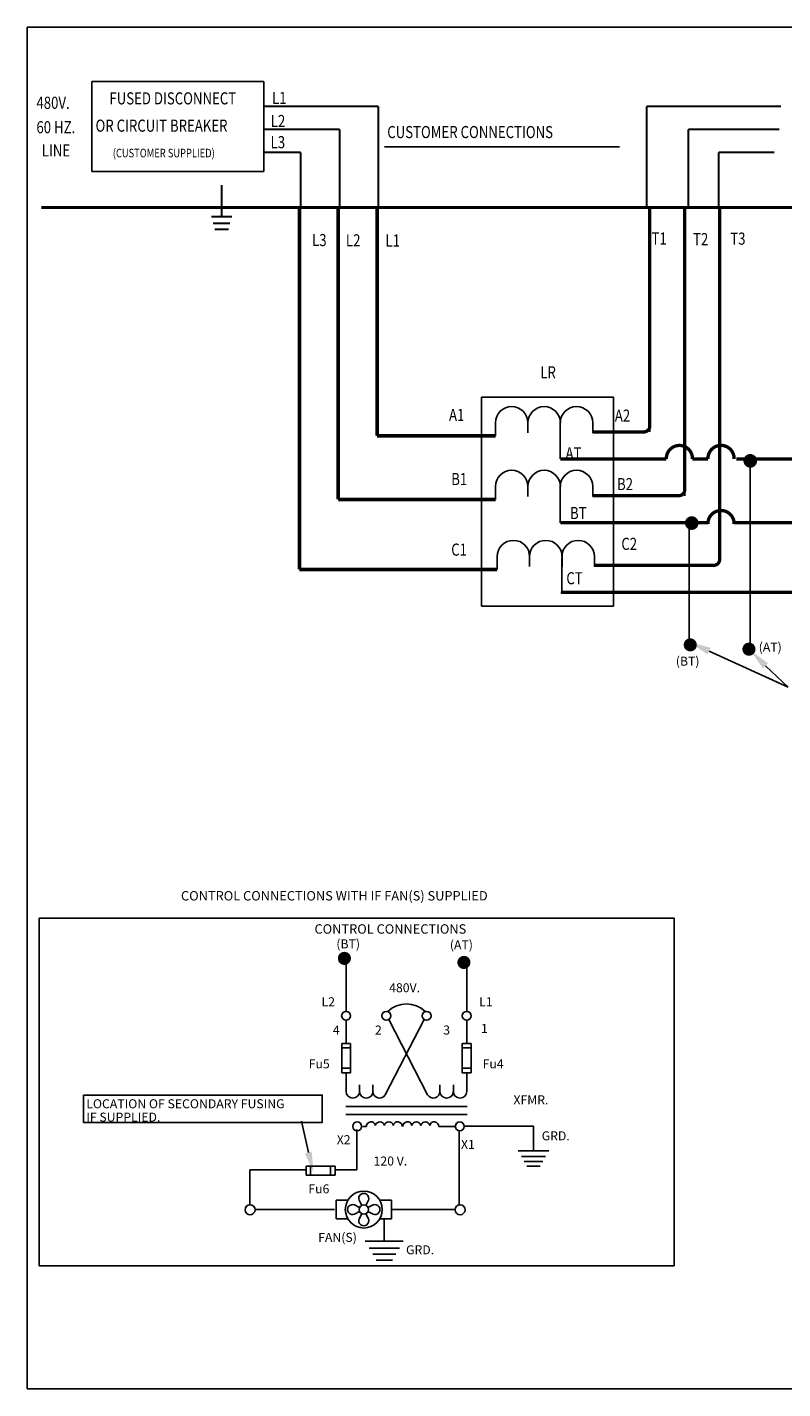
# Model space of a CAD drawing. Units: inches. Extents: x 0.2 to 21.5, y 8.3 to 24.3.
# Drawn here: x 0.2 to 9.1, y 8.3 to 24.3 of the extents above; entities that cross this region are included whole.
import ezdxf

# ---------------------------------------------------------------- set-up
doc = ezdxf.new("R2010")
doc.units = ezdxf.units.IN
doc.header["$MEASUREMENT"] = 0
doc.linetypes.add('HIDDEN', pattern=[0.375, 0.25, -0.125])
doc.layers.add('SCHEMATIC 28697-4', color=7, linetype='Continuous')
doc.styles.add('SIMPLEX', font='ROMANS')

# ---------------------------------------------------------------- blocks, each defined once
blk = doc.blocks.new('MASTER-BORDER')
at = {"layer": 'SCHEMATIC 28697-4'}
blk.add_lwpolyline([(0.518, 0.481), (21.843, 0.481), (21.843, 16.478), (0.518, 16.478)], close=True, dxfattribs=at)
blk = doc.blocks.new('G10')
for p, q in [((0, -0.677), (0, 0)), ((1.069, -0.677), (-1.069, -0.677)), ((0.847, -1.066), (-0.847, -1.066)), ((0.654, -1.405), (-0.654, -1.405)), ((0.462, -1.743), (-0.462, -1.743))]:
    blk.add_line(p, q)
blk = doc.blocks.new('Fan')
for p, q in [((0, 0), (0, 0.1)), ((0, 0.1), (0.129, 0.1)), ((0, -0.1), (0, 0)), ((0.255, 0.022), (0.2, 0.05)), ((0.278, 0.045), (0.25, 0.1)), ((0.35, 0.1), (0.322, 0.045)), ((0.345, 0.022), (0.4, 0.05)), ((0.473, 0.1), (0.6, 0.1)), ((0.6, 0.1), (0.6, 0)), ((0.6, 0), (0.6, -0.1)), ((0.128, -0.1), (0, -0.1)), ((0.2, -0.05), (0.255, -0.022)), ((0.278, -0.045), (0.25, -0.1)), ((0.35, -0.1), (0.322, -0.045)), ((0.4, -0.05), (0.345, -0.022)), ((0.6, -0.1), (0.474, -0.1))]:
    blk.add_line(p, q)
blk.add_circle((0.3, 0), 0.05)
for centre, radius, start, end in [((0.3, 0), 0.2, 90, 180), ((0.3, 0.121), 0.0542, 337.3801, 202.6199), ((0.3, 0), 0.2, 0, 90), ((0.3, 0), 0.2, 180, 270), ((0.179, 0), 0.0542, 67.3801, 292.6199), ((0.3, 0), 0.2, 270, 0), ((0.421, 0), 0.0542, 247.3801, 112.6199), ((0.3, -0.121), 0.0542, 157.3801, 22.6199)]:
    blk.add_arc(centre, radius, start, end)

msp = doc.modelspace()

# ---------------------------------------------------------------- linework, layer by layer
at = {"color": 7}
for p, q in [((2.996, 23.672), (0.972, 23.672)), ((0.972, 23.672), (0.972, 22.615)), ((2.996, 22.615), (2.996, 23.672)), ((4.416, 22.904), (7.18, 22.904)), ((0.972, 22.615), (2.996, 22.615)), ((3.414, 18.51), (3.414, 22.193)), ((4.327, 19.511), (4.327, 22.193)), ((7.534, 19.556), (7.534, 22.193)), ((7.945, 18.807), (7.945, 22.193)), ((8.356, 18.793), (8.356, 22.193)), ((5.554, 19.966), (5.554, 17.508)), ((7.106, 19.966), (5.554, 19.966)), ((7.106, 17.508), (7.106, 19.966)), ((5.72, 19.663), (5.72, 19.511)), ((6.101, 19.663), (6.101, 19.547)), ((6.101, 19.663), (6.101, 19.547)), ((6.481, 19.657), (6.481, 19.238)), ((6.482, 19.663), (6.482, 19.547)), ((6.482, 19.663), (6.482, 19.547)), ((6.864, 19.663), (6.864, 19.547)), ((6.864, 19.663), (6.864, 19.547)), ((6.864, 19.663), (6.864, 19.547)), ((4.327, 19.511), (5.72, 19.511)), ((8.036, 19.238), (8.142, 19.238)), ((8.716, 16.969), (8.716, 19.216)), ((5.72, 18.914), (5.72, 18.763)), ((6.101, 18.914), (6.101, 18.799)), ((6.101, 18.914), (6.101, 18.799)), ((6.481, 18.898), (6.481, 18.489)), ((6.482, 18.914), (6.482, 18.799)), ((6.482, 18.914), (6.482, 18.799)), ((6.864, 18.914), (6.864, 18.799)), ((6.864, 18.914), (6.864, 18.799)), ((6.864, 18.914), (6.864, 18.799)), ((3.87, 18.763), (5.72, 18.763)), ((6.565, 18.489), (8.218, 18.489)), ((7.998, 17.018), (7.998, 18.485)), ((8.526, 18.489), (9.292, 18.489)), ((5.739, 18.091), (5.739, 17.94)), ((6.12, 18.091), (6.12, 17.976)), ((6.12, 18.091), (6.12, 17.976)), ((6.502, 18.091), (6.502, 17.976)), ((6.502, 18.091), (6.502, 17.976)), ((6.883, 18.091), (6.883, 17.976)), ((6.883, 18.091), (6.883, 17.976)), ((6.883, 18.091), (6.883, 17.976)), ((3.414, 17.94), (5.739, 17.94)), ((6.501, 18.075), (6.501, 17.671)), ((6.489, 17.671), (8.546, 17.671)), ((5.554, 17.508), (7.106, 17.508)), ((8.232, 16.981), (9.163, 16.558)), ((8.895, 16.808), (9.163, 16.558)), ((3.963, 12.748), (3.963, 13.328)), ((5.382, 12.748), (5.382, 13.304)), ((3.963, 12.643), (3.963, 12.37)), ((4.881, 12.651), (4.424, 11.766)), ((4.464, 12.651), (4.921, 11.766)), ((5.382, 12.643), (5.382, 12.37)), ((3.911, 12.37), (3.911, 12.028)), ((4.016, 12.37), (3.911, 12.37)), ((4.016, 12.318), (3.911, 12.318)), ((4.016, 12.37), (4.016, 12.028)), ((5.329, 12.37), (5.329, 12.028)), ((5.434, 12.37), (5.329, 12.37)), ((5.434, 12.318), (5.329, 12.318)), ((5.434, 12.37), (5.434, 12.028)), ((4.016, 12.081), (3.911, 12.081)), ((4.016, 12.028), (3.911, 12.028)), ((3.963, 12.028), (3.963, 11.808)), ((5.434, 12.081), (5.329, 12.081)), ((5.434, 12.028), (5.329, 12.028)), ((5.382, 12.028), (5.382, 11.808)), ((4.121, 11.808), (4.121, 11.886)), ((4.279, 11.808), (4.279, 11.886)), ((5.067, 11.808), (5.067, 11.886)), ((5.224, 11.808), (5.224, 11.886)), ((5.385, 11.631), (3.961, 11.631)), ((5.385, 11.536), (3.961, 11.536)), ((3.519, 11.09), (3.437, 11.459)), ((4.088, 11.359), (4.088, 10.885)), ((4.201, 11.396), (4.147, 11.396)), ((5.247, 11.396), (5.053, 11.396)), ((5.358, 11.398), (6.166, 11.398)), ((6.166, 11.398), (6.166, 11.222)), ((5.291, 11.344), (5.291, 10.476)), ((2.831, 10.885), (3.492, 10.885)), ((2.831, 10.885), (2.831, 10.477)), ((3.834, 10.929), (3.492, 10.929)), ((3.492, 10.824), (3.492, 10.929)), ((3.545, 10.824), (3.545, 10.929)), ((3.781, 10.824), (3.781, 10.929)), ((3.834, 10.824), (3.834, 10.929)), ((3.834, 10.885), (4.088, 10.885)), ((3.834, 10.824), (3.492, 10.824))]:
    msp.add_line(p, q, dxfattribs=at)
at = {"color": 7, "linetype": 'HIDDEN'}
for points, const_width in [([(4.343, 23.38), (2.996, 23.38)], 0.0239), ([(4.343, 23.38), (4.343, 22.193)], 0.0239), ([(4.343, 23.38), (4.343, 22.193)], 0.0239), ([(7.499, 23.38), (9.076, 23.38)], 0.0239), ([(7.499, 23.38), (7.499, 22.193)], 0.0239), ([(3.888, 23.111), (2.996, 23.111)], 0.0239), ([(3.888, 23.111), (3.888, 22.193)], 0.0239), ([(7.986, 23.111), (9.059, 23.111)], 0.0239), ([(7.986, 23.111), (7.986, 22.193)], 0.0239), ([(3.429, 22.842), (2.996, 22.842)], 0.0239), ([(3.429, 22.842), (3.429, 22.193)], 0.0239), ([(8.344, 22.842), (8.344, 22.193)], 0.0239), ([(8.344, 22.842), (9, 22.842)], 0.0239), ([(2.499, 22.459), (2.499, 22.084)], 0.0238), ([(2.378, 22.084), (2.62, 22.084)], 0.0238), ([(2.399, 22.008), (2.599, 22.008)], 0.0238), ([(2.418, 21.937), (2.58, 21.937)], 0.0238)]:
    msp.add_lwpolyline(points, dxfattribs=dict(at, const_width=const_width))
at = {"color": 7}
for points, const_width in [([(0.38, 22.193), (17.397, 22.193)], 0.0359), ([(3.414, 17.94), (3.414, 22.193)], 0.0434), ([(3.87, 18.763), (3.87, 22.193)], 0.0434), ([(4.327, 19.511), (4.327, 22.193)], 0.0434), ([(4.327, 19.511), (5.72, 19.511)], 0.0434), ([(6.481, 19.238), (7.729, 19.238)], 0.0391), ([(8.036, 19.238), (8.218, 19.238)], 0.0391), ([(8.553, 19.238), (9.292, 19.238)], 0.0391), ([(3.87, 18.763), (5.72, 18.763)], 0.0434), ([(6.481, 18.489), (8.218, 18.489)], 0.0391), ([(8.526, 18.489), (9.292, 18.489)], 0.0391), ([(3.414, 17.94), (5.739, 17.94)], 0.0434), ([(6.489, 17.671), (9.292, 17.671)], 0.0391)]:
    msp.add_lwpolyline(points, dxfattribs=dict(at, const_width=const_width))
at = {"color": 7, "const_width": 0.0391}
for points in [[(6.864, 19.556), (7.466, 19.556, 0.414214), (7.534, 19.625), (7.534, 22.193)], [(6.864, 18.807), (7.877, 18.807, 0.414214), (7.945, 18.876), (7.945, 22.193)], [(6.877, 17.989), (8.288, 17.989, 0.414214), (8.356, 18.058), (8.356, 22.193)], [(8.036, 19.238, 1.037644), (7.729, 19.238)], [(8.526, 19.238, 1.037644), (8.218, 19.238)], [(8.526, 18.473, 1.037644), (8.218, 18.473)]]:
    msp.add_lwpolyline(points, format="xyb", dxfattribs=at)
at = {"color": 7}
for points, const_width in [([(8.676, 19.216, 1), (8.756, 19.216, 1)], 0.0804), ([(7.988, 18.485, 1), (8.068, 18.485, 1)], 0.0804), ([(7.988, 18.485, 1), (8.068, 18.485, 1)], 0.0804), ([(7.972, 17.054, 1), (8.049, 17.054, 1)], 0.077), ([(8.662, 17.004, 1), (8.739, 17.004, 1)], 0.077), ([(3.904, 13.371, 1), (3.981, 13.371, 1)], 0.077), ([(3.904, 13.371, 1), (3.981, 13.371, 1)], 0.077), ([(5.31, 13.323, 1), (5.387, 13.323, 1)], 0.077), ([(5.31, 13.323, 1), (5.387, 13.323, 1)], 0.077)]:
    msp.add_lwpolyline(points, format="xyb", close=True, dxfattribs=dict(at, const_width=const_width))
for centre, radius in [((3.963, 12.696), 0.0525), ((4.436, 12.696), 0.0525), ((4.909, 12.696), 0.0525), ((5.382, 12.696), 0.0525), ((4.093, 11.396), 0.0528), ((5.3, 11.396), 0.0528), ((2.833, 10.418), 0.0592), ((5.303, 10.418), 0.0592)]:
    msp.add_circle(centre, radius, dxfattribs=at)
for centre, radius, start, end in [((5.91, 19.663), 0.191, 0, 180), ((6.292, 19.663), 0.191, 0, 180), ((6.673, 19.663), 0.191, 0, 180), ((5.91, 18.914), 0.191, 0, 180), ((6.292, 18.914), 0.191, 0, 180), ((6.673, 18.914), 0.191, 0, 180), ((5.93, 18.091), 0.191, 0, 180), ((6.311, 18.091), 0.191, 0, 180), ((6.692, 18.091), 0.191, 0, 180), ((4.673, 12.522), 0.314, 45.5604, 134.4396), ((4.042, 11.808), 0.0788, 180, 0), ((4.2, 11.808), 0.0788, 180, 0), ((4.357, 11.808), 0.0788, 180, 328.3428), ((4.988, 11.808), 0.0788, 211.6572, 0), ((5.145, 11.808), 0.0788, 180, 0), ((5.303, 11.808), 0.0788, 180, 0), ((4.255, 11.397), 0.0538, 12.2918, 180.9189), ((4.36, 11.397), 0.0538, 12.2927, 167.7073), ((4.465, 11.397), 0.0538, 12.2904, 167.7092), ((4.57, 11.397), 0.0538, 359.0811, 167.7082), ((4.684, 11.397), 0.0538, 12.2918, 180.9189), ((4.789, 11.397), 0.0538, 12.2927, 167.7073), ((4.894, 11.397), 0.0538, 12.2904, 167.7092), ((4.999, 11.397), 0.0538, 359.0811, 167.7082)]:
    msp.add_arc(centre, radius, start, end, dxfattribs=at)
for points in [[(8.214, 16.942), (8.249, 17.02), (8, 17.086)], [(8.865, 16.778), (8.925, 16.838), (8.716, 16.989)], [(3.558, 11.1), (3.479, 11.08), (3.58, 10.854)]]:
    msp.add_solid(points, dxfattribs=at)
at = {"layer": 'SCHEMATIC 28697-4'}
for p, q in [((2.892, 10.42), (3.826, 10.42)), ((4.497, 10.42), (4.509, 10.42)), ((4.509, 10.42), (5.244, 10.42)), ((4.412, 10.047), (4.412, 10.299))]:
    msp.add_line(p, q, dxfattribs=at)
for points in [[(0.355, 13.845), (7.82, 13.845), (7.82, 9.76), (0.355, 9.76)], [(0.874, 11.765), (3.683, 11.765), (3.683, 11.444), (0.874, 11.444)]]:
    msp.add_lwpolyline(points, close=True, dxfattribs=at)

# ---------------------------------------------------------------- block references
at = {"color": 7}
msp.add_blockref('MASTER-BORDER', (-0.305, 7.833), dxfattribs=at)
at = {"color": 7, "xscale": 0.1681111041724533, "yscale": 0.1681111041724533, "zscale": 0.1681111041724533}
msp.add_blockref('G10', (6.166, 11.222), dxfattribs=at)
at = {"layer": 'SCHEMATIC 28697-4'}
for name, p, xscale, yscale, zscale in [('Fan', (3.845, 10.42), 1.086484960815968, 1.086484960815968, 1.086484960815968), ('G10', (4.412, 10.189), 0.2090398296607326, 0.2090398296607326, 0.2090398296607326)]:
    msp.add_blockref(name, p, dxfattribs=dict(at, xscale=xscale, yscale=yscale, zscale=zscale))

# ---------------------------------------------------------------- texts
at = {"color": 7, "width": 0.8}
for s, height, p in [('FUSED DISCONNECT', 0.14219, (1.18, 23.404)), ('L1', 0.1422, (3.092, 23.408)), ('480V.', 0.1422, (0.321, 23.352)), ('60 HZ.', 0.1422, (0.321, 23.065)), ('OR CIRCUIT BREAKER', 0.14219, (1.016, 23.083)), ('L2', 0.1422, (3.077, 23.138)), ('CUSTOMER CONNECTIONS', 0.14219, (4.447, 23.008)), ('LINE', 0.1422, (0.384, 22.792)), ('(CUSTOMER SUPPLIED)', 0.10055, (1.219, 22.782)), ('L3', 0.1422, (3.075, 22.889)), ('L3', 0.1422, (3.563, 21.739)), ('L2', 0.1422, (3.961, 21.736)), ('L1', 0.1422, (4.426, 21.734)), ('T1', 0.1422, (7.555, 21.757)), ('T2', 0.1422, (8.043, 21.75)), ('T3', 0.1422, (8.481, 21.756)), ('LR', 0.1422, (6.247, 20.185)), ('A1', 0.1422, (5.173, 19.685)), ('A2', 0.1422, (7.123, 19.677)), ('AT', 0.1422, (6.543, 19.234)), ('B1', 0.1422, (5.199, 18.931)), ('B2', 0.1422, (7.149, 18.872)), ('BT', 0.1422, (6.596, 18.532)), ('C1', 0.1422, (5.199, 18.102)), ('C2', 0.1422, (7.2, 18.17)), ('CT', 0.1422, (6.553, 17.766))]:
    msp.add_text(s, height=height, dxfattribs=at).set_placement(p)
at = {"color": 7, "style": 'SIMPLEX'}
for s, height, p in [('(AT)', 0.1057, (8.815, 16.975)), ('(BT)', 0.1057, (7.84, 16.81)), ('CONTROL CONNECTIONS WITH IF FAN(S) SUPPLIED', 0.11043, (2.021, 14.051)), ('CONTROL CONNECTIONS', 0.11043, (3.591, 13.661)), ('(BT)', 0.1057, (3.848, 13.488)), ('(AT)', 0.1057, (5.183, 13.478)), ('480V.', 0.1057, (4.469, 12.973)), ('L2', 0.1057, (3.674, 12.808)), ('L1', 0.1057, (5.528, 12.808)), ('4', 0.106, (3.807, 12.476)), ('2', 0.106, (4.302, 12.476)), ('3', 0.106, (5.105, 12.476)), ('1', 0.106, (5.549, 12.495)), ('Fu5', 0.1057, (3.523, 12.079)), ('Fu4', 0.1057, (5.568, 12.079)), ('LOCATION OF SECONDARY FUSING ', 0.10567, (0.907, 11.61)), ('XFMR.', 0.1057, (5.931, 11.656)), ('IF SUPPLIED.', 0.10567, (0.907, 11.453)), ('X2', 0.1057, (3.853, 11.188)), ('X1', 0.1057, (5.314, 11.133)), ('GRD.', 0.1057, (6.263, 11.233)), ('120 V.', 0.1057, (4.286, 10.937)), ('Fu6', 0.1057, (3.519, 10.61)), ('GRD.', 0.1057, (4.668, 9.894))]:
    msp.add_text(s, height=height, dxfattribs=at).set_placement(p)
at = {"color": 7, "insert": (3.862, 10.079), "char_height": 0.1057, "width": 0.6291, "attachment_point": 5, "style": 'SIMPLEX'}
msp.add_mtext('FAN(S)', dxfattribs=at)

doc.saveas('drawing.dxf')
